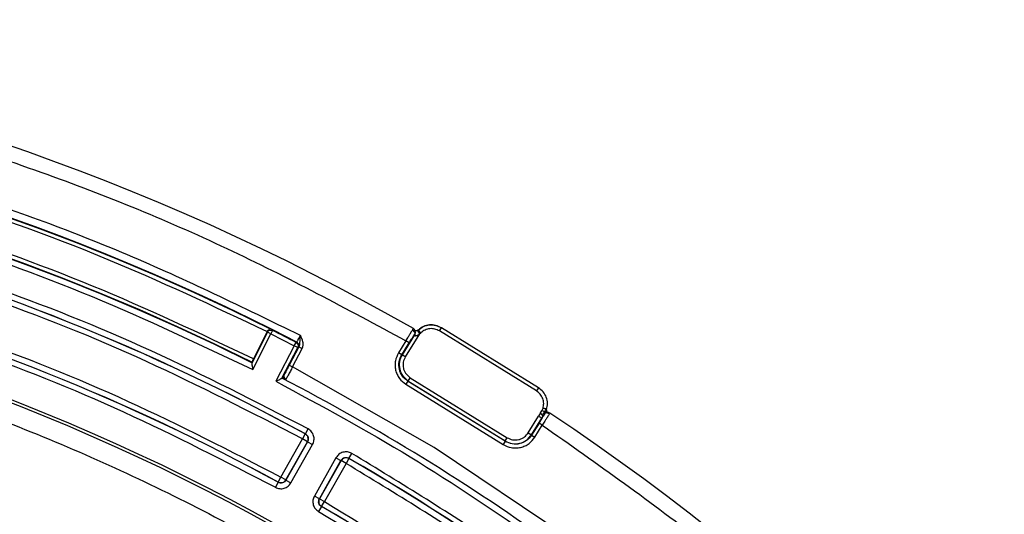
# Model space of a CAD drawing. Units: millimetres. Extents: x 482 to 1406, y 485 to 1685.
# Drawn here: x 753 to 805, y 1659 to 1685 of the extents above; entities that cross this region are included whole.
import ezdxf

# ---------------------------------------------------------------- set-up
doc = ezdxf.new("R2010")
doc.units = ezdxf.units.MM

msp = doc.modelspace()

# ---------------------------------------------------------------- linework, layer by layer
at = {"color": 7, "linetype": 'Continuous', "lineweight": 25}
for p, q in [((773.834, 1669.029), (773.797, 1669.002)), ((773.835, 1669.028), (773.798, 1669.001)), ((773.835, 1669.028), (773.834, 1669.029)), ((773.97, 1668.883), (773.835, 1669.028)), ((774.936, 1668.979), (775.042, 1669.149)), ((780.124, 1666.003), (775.042, 1669.149)), ((765.933, 1668.918), (765.119, 1667.294)), ((765.172, 1666.952), (766.112, 1668.828)), ((765.921, 1668.947), (765.204, 1667.517)), ((765.922, 1668.95), (765.933, 1668.918)), ((766.112, 1668.828), (765.933, 1668.918)), ((766.202, 1669.007), (766.112, 1668.828)), ((766.112, 1668.828), (767.341, 1668.2)), ((773.626, 1668.771), (772.983, 1667.732)), ((773.898, 1668.83), (773.153, 1667.627)), ((773.647, 1668.821), (773.626, 1668.771)), ((773.626, 1668.771), (773.642, 1668.801)), ((773.642, 1668.801), (773.662, 1668.851)), ((773.647, 1668.821), (773.662, 1668.851)), ((773.797, 1669.002), (773.798, 1669.001)), ((773.798, 1669.001), (773.898, 1668.83)), ((773.898, 1668.83), (773.97, 1668.883)), ((780.019, 1665.833), (774.936, 1668.979)), ((767.341, 1668.2), (766.372, 1666.339)), ((766.68, 1666.496), (767.519, 1668.107)), ((767.541, 1668.105), (766.903, 1666.881)), ((767.573, 1668.149), (767.072, 1667.187)), ((767.249, 1667.095), (767.75, 1668.057)), ((767.341, 1668.2), (767.434, 1668.377)), ((767.519, 1668.107), (767.341, 1668.2)), ((767.434, 1668.377), (767.461, 1668.386)), ((767.469, 1668.388), (767.461, 1668.386)), ((767.519, 1668.107), (767.547, 1668.116)), ((767.546, 1668.116), (767.541, 1668.105)), ((767.546, 1668.116), (767.556, 1668.136)), ((767.555, 1668.118), (767.546, 1668.116)), ((767.573, 1668.149), (767.555, 1668.118)), ((767.573, 1668.149), (767.75, 1668.057)), ((773.183, 1668.462), (772.794, 1667.833)), ((772.964, 1667.727), (773.353, 1668.357)), ((773.353, 1668.357), (773.183, 1668.462)), ((772.964, 1667.727), (772.794, 1667.833)), ((772.964, 1667.727), (772.983, 1667.732)), ((773.153, 1667.627), (772.983, 1667.732)), ((765.117, 1667.336), (765.126, 1667.311)), ((765.119, 1667.294), (765.126, 1667.311)), ((767.072, 1667.187), (767.249, 1667.095)), ((774.66, 1662.871), (767.249, 1667.095)), ((766.68, 1666.496), (766.69, 1666.512)), ((766.715, 1666.52), (766.69, 1666.512)), ((766.894, 1666.426), (766.715, 1666.52)), ((766.812, 1666.702), (766.814, 1666.702)), ((773.307, 1666.355), (773.412, 1666.525)), ((773.412, 1666.525), (778.487, 1663.384)), ((773.288, 1666.351), (773.182, 1666.181)), ((773.182, 1666.181), (778.281, 1663.024)), ((773.288, 1666.351), (773.307, 1666.355)), ((778.386, 1663.194), (773.288, 1666.351)), ((773.307, 1666.355), (778.382, 1663.213)), ((780.124, 1666.003), (780.019, 1665.833)), ((780.303, 1664.8), (780.364, 1664.925)), ((779.588, 1663.643), (780.126, 1664.512)), ((779.758, 1663.537), (780.296, 1664.407)), ((780.232, 1664.682), (780.126, 1664.512)), ((780.232, 1664.682), (780.303, 1664.8)), ((780.296, 1664.407), (780.343, 1664.481)), ((780.427, 1664.605), (780.437, 1664.617)), ((780.457, 1664.644), (780.437, 1664.617)), ((780.457, 1664.644), (780.446, 1664.632)), ((780.561, 1664.706), (780.554, 1664.742)), ((780.152, 1664.147), (779.763, 1663.518)), ((779.933, 1663.413), (780.322, 1664.042)), ((780.322, 1664.042), (780.152, 1664.147)), ((767.912, 1663.581), (767.768, 1663.318)), ((767.919, 1663.583), (767.912, 1663.581)), ((767.919, 1663.583), (768.064, 1663.846)), ((778.382, 1663.213), (778.487, 1663.384)), ((779.588, 1663.643), (779.758, 1663.537)), ((779.758, 1663.537), (779.763, 1663.518)), ((779.763, 1663.518), (779.933, 1663.413)), ((766.642, 1661.316), (767.768, 1663.318)), ((766.903, 1661.169), (768.029, 1663.171)), ((768.037, 1663.173), (766.905, 1661.162)), ((767.166, 1661.015), (768.298, 1663.026)), ((768.029, 1663.171), (767.768, 1663.318)), ((768.037, 1663.173), (768.029, 1663.171)), ((768.037, 1663.173), (768.298, 1663.026)), ((781.744, 1658.121), (774.66, 1662.871)), ((778.386, 1663.194), (778.281, 1663.024)), ((778.386, 1663.194), (778.382, 1663.213)), ((769.523, 1662.337), (768.391, 1660.325)), ((769.523, 1662.337), (769.784, 1662.189)), ((770.196, 1662.302), (770.346, 1662.562)), ((768.653, 1660.178), (769.784, 1662.189)), ((769.786, 1662.182), (768.66, 1660.18)), ((770.048, 1662.035), (768.921, 1660.033)), ((769.786, 1662.182), (769.784, 1662.189)), ((770.048, 1662.035), (769.786, 1662.182)), ((770.198, 1662.295), (770.048, 1662.035)), ((770.196, 1662.302), (770.198, 1662.295)), ((766.497, 1661.053), (766.642, 1661.316)), ((766.903, 1661.169), (766.642, 1661.316)), ((766.5, 1661.046), (766.355, 1660.783)), ((766.5, 1661.046), (766.497, 1661.053)), ((766.905, 1661.162), (766.903, 1661.169)), ((766.905, 1661.162), (767.166, 1661.015)), ((768.653, 1660.178), (768.391, 1660.325)), ((768.764, 1659.772), (768.614, 1659.512)), ((768.653, 1660.178), (768.66, 1660.18)), ((768.66, 1660.18), (768.921, 1660.033)), ((768.771, 1659.773), (768.764, 1659.772)), ((768.771, 1659.773), (768.921, 1660.033))]:
    msp.add_line(p, q, dxfattribs=at)
for radius in [109.997, 109.843]:
    msp.add_circle((712.709, 1562.805), radius, dxfattribs=at)
for centre, radius, start, end in [((712.709, 1562.805), 122.489, 60.2041, 146.27353), ((712.709, 1562.805), 118.939, 62.58656, 143.89022), ((712.709, 1562.805), 118.925, 63.33092, 129.44799), ((712.709, 1562.805), 116.914, 63.36311, 129.45459), ((712.709, 1562.805), 116.933, 63.37242, 129.44527), ((712.709, 1562.805), 114.91, 61.2842, 74.9818), ((712.709, 1562.805), 114.905, 61.28687, 74.97913), ((712.709, 1562.805), 112.003, 61.29758, 74.96842), ((712.709, 1562.805), 112.008, 61.30025, 74.96575), ((773.477, 1668.926), 0.2, 337.7722, 60.264), ((712.709, 1562.805), 118.913, 62.59952, 63.26594), ((773.467, 1668.867), 0.212, 326.7363, 9.3011), ((767.377, 1668.211), 0.2, 332.4935, 62.5814), ((712.709, 1562.805), 116.914, 54.18461, 62.50235), ((766.99, 1666.61), 0.2, 152.4873, 242.3933), ((766.991, 1666.609), 0.2, 152.4873, 242.3927), ((780.607, 1664.512), 0.2, 56.2128, 138.6775), ((712.709, 1562.805), 122.489, 330.2037, 56.27302), ((712.709, 1562.805), 102.03, 7.04679, 84.21921), ((712.709, 1562.805), 101.921, 64.20764, 84.20418), ((712.709, 1562.805), 101.21, 65.03482, 83.91974), ((712.709, 1562.805), 114.91, 46.2842, 59.9818), ((712.709, 1562.805), 114.905, 46.28687, 59.97913), ((712.709, 1562.805), 112.003, 46.29758, 59.96842), ((712.709, 1562.805), 112.008, 46.30025, 59.96575)]:
    msp.add_arc(centre, radius, start, end, dxfattribs=at)
for points, knots in [([(611.472, 1630.419), (613.5, 1633.295), (617.617, 1639.136), (624.837, 1647.284), (632.923, 1654.99), (641.906, 1662.061), (651.694, 1668.368), (662.192, 1673.78), (673.271, 1678.187), (684.785, 1681.501), (696.569, 1683.667), (708.452, 1684.663), (720.261, 1684.499), (731.835, 1683.217), (743.027, 1680.893), (753.701, 1677.6), (763.797, 1673.526), (770.086, 1670.133), (773.183, 1668.462)], [0, 0, 0, 0, 0.057728, 0.117232, 0.178349, 0.240878, 0.304584, 0.369202, 0.434443, 0.5, 0.565557, 0.630798, 0.695416, 0.759122, 0.821651, 0.882768, 0.942272, 1, 1, 1, 1]), ([(767.659, 1668.74), (764.664, 1670.204), (758.674, 1673.13), (749.142, 1676.588), (739.184, 1679.331), (728.763, 1681.219), (718.042, 1682.189), (707.141, 1682.182), (696.194, 1681.167), (685.341, 1679.139), (674.722, 1676.116), (664.471, 1672.144), (654.71, 1667.29), (645.546, 1661.642), (637.06, 1655.306), (629.369, 1648.411), (622.379, 1641.066), (618.322, 1635.776), (616.293, 1633.131)], [0, 0, 0, 0, 0.059034, 0.11807, 0.179349, 0.241885, 0.305466, 0.369852, 0.434787, 0.5, 0.565213, 0.630148, 0.694534, 0.758115, 0.820651, 0.88193, 0.940964, 1, 1, 1, 1]), ([(711.397, 1681.531), (714.525, 1681.494), (720.792, 1681.421), (730.159, 1680.366), (739.44, 1678.624), (748.546, 1676.122), (757.428, 1672.965), (763.094, 1670.285), (765.921, 1668.947)], [0, 0, 0, 0, 0.166052, 0.33276, 0.5, 0.667231, 0.833944, 1, 1, 1, 1]), ([(765.204, 1667.517), (762.415, 1668.836), (756.826, 1671.481), (748.063, 1674.595), (739.08, 1677.063), (729.924, 1678.782), (720.683, 1679.823), (714.5, 1679.895), (711.415, 1679.931)], [0, 0, 0, 0, 0.166052, 0.33276, 0.5, 0.667231, 0.833944, 1, 1, 1, 1]), ([(711.421, 1679.412), (714.505, 1679.376), (720.684, 1679.303), (729.922, 1678.258), (739.073, 1676.532), (748.05, 1674.056), (756.804, 1670.93), (762.386, 1668.276), (765.172, 1666.952)], [0, 0, 0, 0, 0.1660466, 0.3327553, 0.5, 0.667236, 0.833949, 1, 1, 1, 1]), ([(768.064, 1663.846), (765.345, 1665.252), (759.908, 1668.064), (751.372, 1671.49), (745.499, 1673.217), (742.563, 1674.08)], [0, 0, 0, 0, 0.333285, 0.666706, 1, 1, 1, 1]), ([(767.768, 1663.318), (765.065, 1664.716), (759.658, 1667.512), (751.17, 1670.918), (745.331, 1672.636), (742.411, 1673.494)], [0, 0, 0, 0, 0.333285, 0.666706, 1, 1, 1, 1]), ([(711.507, 1671.641), (714.772, 1671.592), (721.412, 1671.493), (731.457, 1670.174), (741.63, 1667.916), (751.786, 1664.582), (761.763, 1660.175), (771.394, 1654.698), (780.511, 1648.198), (788.954, 1640.753), (796.582, 1632.477), (802.545, 1624.493), (807.109, 1617.152), (810.551, 1610.675), (814.002, 1602.978), (817.152, 1594.042), (819.649, 1583.921), (821.137, 1573.907), (821.692, 1564.009), (821.356, 1554.102), (820.089, 1544.057), (817.816, 1533.884), (814.487, 1523.728), (810.079, 1513.751), (804.602, 1504.12), (798.101, 1495.004), (790.657, 1486.561), (782.381, 1478.932), (774.397, 1472.969), (767.056, 1468.406), (760.578, 1464.963), (752.881, 1461.513), (743.945, 1458.359), (733.825, 1455.877), (723.811, 1454.337), (717.175, 1454.09), (713.912, 1453.969)], [0, 0, 0, 0, 0.028641, 0.058247, 0.088731, 0.11999, 0.151897, 0.184307, 0.217062, 0.249992, 0.282923, 0.315678, 0.337287, 0.358735, 0.38001, 0.411269, 0.441753, 0.471359, 0.5, 0.528641, 0.558247, 0.588731, 0.61999, 0.651897, 0.684307, 0.717062, 0.749992, 0.782923, 0.815678, 0.837287, 0.858735, 0.88001, 0.911269, 0.941753, 0.971359, 1, 1, 1, 1]), ([(741.841, 1671.269), (744.696, 1670.429), (750.407, 1668.748), (758.709, 1665.416), (763.998, 1662.683), (766.642, 1661.316)], [0, 0, 0, 0, 0.333285, 0.666706, 1, 1, 1, 1]), ([(741.679, 1670.686), (744.52, 1669.85), (750.203, 1668.178), (758.463, 1664.863), (763.725, 1662.142), (766.355, 1660.783)], [0, 0, 0, 0, 0.333285, 0.666706, 1, 1, 1, 1]), ([(766.038, 1669.05), (766.026, 1669.045), (766, 1669.035), (765.968, 1669.011), (765.941, 1668.982), (765.929, 1668.961), (765.922, 1668.95)], [0, 0, 0, 0, 0.262742, 0.520014, 0.766998, 1, 1, 1, 1]), ([(765.933, 1668.918), (765.948, 1668.94), (765.977, 1668.984), (766.048, 1669.022), (766.128, 1669.034), (766.177, 1669.016), (766.202, 1669.007)], [0, 0, 0, 0, 0.249993, 0.499993, 0.749997, 1, 1, 1, 1]), ([(773.183, 1668.462), (773.226, 1668.532), (773.3, 1668.654), (773.386, 1668.796), (773.434, 1668.873), (773.457, 1668.91), (773.484, 1668.954), (773.52, 1669.012), (773.567, 1669.089), (773.573, 1669.095), (773.576, 1669.1)], [0, 0, 0, 0, 0.201248, 0.351841, 0.45152, 0.482218, 0.500123, 0.633358, 0.760727, 1, 1, 1, 1]), ([(773.662, 1668.851), (773.666, 1668.868), (773.672, 1668.891), (773.647, 1668.903), (773.633, 1668.916), (773.623, 1668.927), (773.613, 1668.941), (773.603, 1668.958), (773.594, 1668.975), (773.582, 1669.001), (773.568, 1669.031), (773.557, 1669.051), (773.55, 1669.061)], [0, 0, 0, 0, 0.41793, 0.569269, 0.623817, 0.667324, 0.70353, 0.737077, 0.772094, 0.810864, 0.900457, 1, 1, 1, 1]), ([(773.834, 1669.029), (773.92, 1669.096), (774.093, 1669.229), (774.416, 1669.31), (774.748, 1669.294), (774.944, 1669.197), (775.042, 1669.149)], [0, 0, 0, 0, 0.249773, 0.500054, 0.750065, 1, 1, 1, 1]), ([(775.04, 1669.147), (774.943, 1669.196), (774.747, 1669.292), (774.416, 1669.308), (774.094, 1669.228), (773.921, 1669.094), (773.835, 1669.028)], [0, 0, 0, 0, 0.249861, 0.499903, 0.750235, 1, 1, 1, 1]), ([(774.936, 1668.979), (774.858, 1669.018), (774.701, 1669.096), (774.436, 1669.108), (774.178, 1669.044), (774.039, 1668.937), (773.97, 1668.883)], [0, 0, 0, 0, 0.25003, 0.499623, 0.749597, 1, 1, 1, 1]), ([(767.469, 1668.388), (767.471, 1668.391), (767.475, 1668.395), (767.494, 1668.429), (767.519, 1668.476), (767.556, 1668.544), (767.603, 1668.634), (767.642, 1668.708), (767.659, 1668.74)], [0, 0, 0, 0, 0.168379, 0.324436, 0.468157, 0.599527, 0.8243, 1, 1, 1, 1]), ([(767.659, 1668.74), (767.649, 1668.67), (767.631, 1668.542), (767.62, 1668.385), (767.614, 1668.256), (767.585, 1668.182), (767.573, 1668.149)], [0, 0, 0, 0, 0.332367, 0.607612, 0.823881, 1, 1, 1, 1]), ([(767.75, 1668.057), (767.771, 1668.111), (767.815, 1668.223), (767.795, 1668.469), (767.713, 1668.633), (767.659, 1668.74)], [0, 0, 0, 0, 0.240635, 0.500642, 1, 1, 1, 1]), ([(773.353, 1668.357), (773.373, 1668.388), (773.412, 1668.451), (773.468, 1668.542), (773.521, 1668.625), (773.566, 1668.697), (773.603, 1668.755), (773.629, 1668.796), (773.646, 1668.821), (773.647, 1668.821), (773.647, 1668.821)], [0, 0, 0, 0, 0.123935, 0.250674, 0.374485, 0.499793, 0.622233, 0.749093, 0.874575, 1, 1, 1, 1]), ([(773.797, 1669.002), (773.788, 1668.997), (773.77, 1668.987), (773.739, 1668.979), (773.708, 1668.976), (773.665, 1668.979), (773.621, 1668.996), (773.604, 1669.009), (773.594, 1669.016)], [0, 0, 0, 0, 0.095324, 0.191085, 0.291794, 0.4025, 0.670354, 1, 1, 1, 1]), ([(773.643, 1668.751), (773.65, 1668.747), (773.662, 1668.738), (773.691, 1668.73), (773.726, 1668.731), (773.775, 1668.743), (773.835, 1668.775), (773.876, 1668.81), (773.898, 1668.83)], [0, 0, 0, 0, 0.135468, 0.250077, 0.370456, 0.500065, 0.727138, 1, 1, 1, 1]), ([(767.434, 1668.377), (767.449, 1668.367), (767.478, 1668.349), (767.512, 1668.308), (767.534, 1668.262), (767.541, 1668.224), (767.542, 1668.198), (767.541, 1668.18), (767.536, 1668.148), (767.526, 1668.123), (767.519, 1668.107)], [0, 0, 0, 0, 0.178932, 0.322012, 0.499727, 0.664715, 0.686528, 0.749919, 0.833925, 1, 1, 1, 1]), ([(765.204, 1667.517), (765.194, 1667.497), (765.174, 1667.456), (765.147, 1667.403), (765.128, 1667.362), (765.118, 1667.34), (765.118, 1667.338), (765.117, 1667.336)], [0, 0, 0, 0, 0.217062, 0.434123, 0.6512, 0.868307, 1, 1, 1, 1]), ([(772.794, 1667.833), (772.728, 1667.696), (772.627, 1667.485), (772.606, 1667.168), (772.638, 1666.924), (772.718, 1666.692), (772.877, 1666.418), (773.062, 1666.274), (773.182, 1666.181)], [0, 0, 0, 0, 0.239447, 0.36958, 0.5, 0.630133, 0.760553, 1, 1, 1, 1]), ([(773.288, 1666.351), (773.184, 1666.433), (772.977, 1666.596), (772.818, 1666.967), (772.795, 1667.369), (772.908, 1667.608), (772.964, 1667.727)], [0, 0, 0, 0, 0.250003, 0.5, 0.749997, 1, 1, 1, 1]), ([(772.983, 1667.732), (772.927, 1667.613), (772.814, 1667.374), (772.837, 1666.971), (772.996, 1666.601), (773.203, 1666.437), (773.307, 1666.355)], [0, 0, 0, 0, 0.250002, 0.5, 0.749998, 1, 1, 1, 1]), ([(773.153, 1667.627), (773.109, 1667.535), (773.042, 1667.395), (773.028, 1667.184), (773.049, 1667.021), (773.103, 1666.866), (773.209, 1666.683), (773.332, 1666.587), (773.412, 1666.525)], [0, 0, 0, 0, 0.239447, 0.369509, 0.5, 0.630061, 0.760553, 1, 1, 1, 1]), ([(765.119, 1667.294), (765.117, 1667.288), (765.114, 1667.276), (765.115, 1667.232), (765.127, 1667.163), (765.147, 1667.062), (765.162, 1666.993), (765.172, 1666.952)], [0, 0, 0, 0, 0.107388, 0.225701, 0.500203, 0.704612, 1, 1, 1, 1]), ([(767.072, 1667.187), (767.039, 1667.123), (766.972, 1666.996), (766.887, 1666.835), (766.827, 1666.724), (766.818, 1666.709), (766.814, 1666.702)], [0, 0, 0, 0, 0.250612, 0.499784, 0.749172, 1, 1, 1, 1]), ([(767.249, 1667.095), (767.21, 1667.02), (767.128, 1666.862), (767.034, 1666.684), (766.97, 1666.564), (766.931, 1666.492), (766.904, 1666.442), (766.9, 1666.435), (766.898, 1666.432)], [0, 0, 0, 0, 0.215181, 0.453101, 0.581209, 0.715063, 0.854661, 1, 1, 1, 1]), ([(766.68, 1666.496), (766.676, 1666.491), (766.668, 1666.482), (766.632, 1666.457), (766.569, 1666.426), (766.476, 1666.383), (766.411, 1666.355), (766.372, 1666.339)], [0, 0, 0, 0, 0.107399, 0.225714, 0.500197, 0.704647, 1, 1, 1, 1]), ([(766.715, 1666.52), (766.717, 1666.522), (766.72, 1666.526), (766.737, 1666.557), (766.762, 1666.603), (766.788, 1666.652), (766.805, 1666.684), (766.811, 1666.696)], [0, 0, 0, 0, 0.217144, 0.434288, 0.651417, 0.868514, 1, 1, 1, 1]), ([(766.903, 1666.881), (766.891, 1666.857), (766.867, 1666.811), (766.837, 1666.752), (766.816, 1666.711), (766.814, 1666.705), (766.812, 1666.702)], [0, 0, 0, 0, 0.249532, 0.500651, 0.749606, 1, 1, 1, 1]), ([(780.551, 1664.86), (780.573, 1664.968), (780.617, 1665.183), (780.547, 1665.51), (780.385, 1665.802), (780.21, 1665.934), (780.123, 1666.001)], [0, 0, 0, 0, 0.249773, 0.500089, 0.750156, 1, 1, 1, 1]), ([(780.364, 1664.925), (780.38, 1665.011), (780.414, 1665.182), (780.357, 1665.442), (780.227, 1665.674), (780.088, 1665.78), (780.019, 1665.833)], [0, 0, 0, 0, 0.25037, 0.500774, 0.750166, 1, 1, 1, 1]), ([(814.818, 1576.547), (814.396, 1579.222), (813.553, 1584.572), (811.46, 1592.549), (808.743, 1600.451), (804.903, 1609.164), (799.705, 1618.416), (792.845, 1627.917), (785.571, 1635.894), (778.258, 1642.46), (771.225, 1647.756), (763.805, 1652.416), (756.127, 1656.37), (748.224, 1659.648), (740.264, 1662.189), (732.243, 1664.105), (726.876, 1664.831), (724.192, 1665.193)], [0, 0, 0, 0, 0.059483, 0.118967, 0.180964, 0.242965, 0.327984, 0.413698, 0.49997, 0.564703, 0.629441, 0.693236, 0.757035, 0.819032, 0.881033, 0.940515, 1, 1, 1, 1]), ([(780.507, 1664.894), (780.496, 1664.896), (780.476, 1664.9), (780.439, 1664.908), (780.401, 1664.916), (780.376, 1664.922), (780.364, 1664.925)], [0, 0, 0, 0, 0.263904, 0.521773, 0.768426, 1, 1, 1, 1]), ([(780.437, 1664.617), (780.438, 1664.617), (780.438, 1664.616), (780.423, 1664.59), (780.398, 1664.549), (780.363, 1664.49), (780.319, 1664.418), (780.268, 1664.334), (780.211, 1664.243), (780.172, 1664.179), (780.152, 1664.147)], [0, 0, 0, 0, 0.123923, 0.25067, 0.374475, 0.499791, 0.622221, 0.749087, 0.874563, 1, 1, 1, 1]), ([(780.325, 1664.555), (780.312, 1664.575), (780.293, 1664.603), (780.259, 1664.649), (780.241, 1664.671), (780.232, 1664.682)], [0, 0, 0, 0, 0.517114, 0.759152, 1, 1, 1, 1]), ([(780.454, 1664.734), (780.426, 1664.745), (780.375, 1664.765), (780.325, 1664.789), (780.303, 1664.8)], [0, 0, 0, 0, 0.554333, 1, 1, 1, 1]), ([(780.695, 1664.638), (780.686, 1664.622), (780.665, 1664.589), (780.63, 1664.532), (780.607, 1664.496), (780.605, 1664.492), (780.605, 1664.492), (780.603, 1664.489), (780.598, 1664.48), (780.577, 1664.447), (780.531, 1664.373), (780.443, 1664.234), (780.367, 1664.112), (780.322, 1664.042)], [0, 0, 0, 0, 0.1537512, 0.3311721, 0.3539749, 0.3543322, 0.3545109, 0.3545615, 0.3686125, 0.4036263, 0.5289858, 0.7279106, 1, 1, 1, 1]), ([(780.454, 1664.734), (780.425, 1664.707), (780.371, 1664.66), (780.339, 1664.587), (780.325, 1664.555)], [0, 0, 0, 0, 0.555803, 1, 1, 1, 1]), ([(780.325, 1664.555), (780.331, 1664.546), (780.343, 1664.528), (780.354, 1664.499), (780.347, 1664.488), (780.343, 1664.481)], [0, 0, 0, 0, 0.259657, 0.508466, 1, 1, 1, 1]), ([(780.343, 1664.481), (780.349, 1664.492), (780.364, 1664.514), (780.386, 1664.549), (780.415, 1664.593), (780.422, 1664.6), (780.427, 1664.605)], [0, 0, 0, 0, 0.070022, 0.15206, 0.364804, 1, 1, 1, 1]), ([(780.507, 1664.894), (780.494, 1664.866), (780.469, 1664.811), (780.459, 1664.759), (780.454, 1664.734)], [0, 0, 0, 0, 0.519122, 1, 1, 1, 1]), ([(780.564, 1664.735), (780.561, 1664.738), (780.556, 1664.744), (780.528, 1664.745), (780.493, 1664.741), (780.468, 1664.736), (780.454, 1664.734)], [0, 0, 0, 0, 0.249233, 0.503946, 0.733385, 1, 1, 1, 1]), ([(780.502, 1664.68), (780.497, 1664.683), (780.481, 1664.696), (780.465, 1664.718), (780.454, 1664.734)], [0, 0, 0, 0, 0.2999145, 1, 1, 1, 1]), ([(780.696, 1664.639), (780.686, 1664.643), (780.665, 1664.651), (780.636, 1664.659), (780.613, 1664.666), (780.589, 1664.672), (780.547, 1664.684), (780.506, 1664.687), (780.474, 1664.659), (780.457, 1664.644)], [0, 0, 0, 0, 0.080668, 0.161058, 0.202441, 0.246905, 0.354918, 0.655061, 1, 1, 1, 1]), ([(780.555, 1664.867), (780.552, 1664.855), (780.547, 1664.83), (780.549, 1664.783), (780.558, 1664.754), (780.564, 1664.735)], [0, 0, 0, 0, 0.2373716, 0.481779, 1, 1, 1, 1]), ([(780.718, 1664.678), (780.719, 1664.677), (780.719, 1664.676), (780.696, 1664.639), (780.695, 1664.638)], [0, 0, 0, 0, 0.953562, 1, 1, 1, 1]), ([(780.322, 1664.042), (783.199, 1662.015), (789.04, 1657.898), (797.188, 1650.677), (804.894, 1642.591), (811.964, 1633.608), (818.272, 1623.821), (823.684, 1613.323), (828.09, 1602.243), (831.405, 1590.729), (833.571, 1578.945), (834.567, 1567.063), (834.403, 1555.253), (833.12, 1543.68), (830.797, 1532.487), (827.504, 1521.813), (823.43, 1511.718), (820.037, 1505.428), (818.366, 1502.331)], [0, 0, 0, 0, 0.057728, 0.117232, 0.178349, 0.240878, 0.304584, 0.369202, 0.434443, 0.5, 0.565557, 0.630798, 0.695416, 0.759122, 0.821651, 0.882768, 0.942272, 1, 1, 1, 1]), ([(768.029, 1663.171), (768.04, 1663.194), (768.057, 1663.23), (768.069, 1663.296), (768.068, 1663.35), (768.054, 1663.415), (768.028, 1663.473), (767.979, 1663.537), (767.936, 1663.565), (767.912, 1663.581)], [0, 0, 0, 0, 0.1628614, 0.2501257, 0.4205001, 0.5002016, 0.6749044, 0.818764, 1, 1, 1, 1]), ([(767.919, 1663.583), (767.952, 1663.56), (768.017, 1663.513), (768.071, 1663.404), (768.082, 1663.283), (768.052, 1663.21), (768.037, 1663.173)], [0, 0, 0, 0, 0.250328, 0.500214, 0.749916, 1, 1, 1, 1]), ([(768.298, 1663.026), (768.329, 1663.099), (768.39, 1663.247), (768.366, 1663.489), (768.258, 1663.707), (768.129, 1663.8), (768.064, 1663.846)], [0, 0, 0, 0, 0.250844, 0.500214, 0.749369, 1, 1, 1, 1]), ([(778.281, 1663.024), (778.418, 1662.958), (778.629, 1662.857), (778.945, 1662.837), (779.189, 1662.868), (779.422, 1662.949), (779.696, 1663.108), (779.84, 1663.293), (779.933, 1663.413)], [0, 0, 0, 0, 0.239447, 0.36958, 0.5, 0.630133, 0.760553, 1, 1, 1, 1]), ([(778.382, 1663.213), (778.501, 1663.157), (778.74, 1663.045), (779.142, 1663.068), (779.513, 1663.227), (779.676, 1663.434), (779.758, 1663.537)], [0, 0, 0, 0, 0.2500015, 0.5, 0.7499985, 1, 1, 1, 1]), ([(779.763, 1663.518), (779.681, 1663.415), (779.518, 1663.208), (779.147, 1663.048), (778.744, 1663.026), (778.506, 1663.138), (778.386, 1663.194)], [0, 0, 0, 0, 0.250003, 0.5, 0.749997, 1, 1, 1, 1]), ([(778.487, 1663.384), (778.578, 1663.34), (778.719, 1663.272), (778.93, 1663.259), (779.092, 1663.279), (779.247, 1663.333), (779.43, 1663.439), (779.526, 1663.563), (779.588, 1663.643)], [0, 0, 0, 0, 0.2394465, 0.3695086, 0.5000002, 0.6300612, 0.7605535, 1, 1, 1, 1]), ([(770.346, 1662.562), (770.272, 1662.593), (770.126, 1662.656), (769.883, 1662.635), (769.664, 1662.53), (769.57, 1662.401), (769.523, 1662.337)], [0, 0, 0, 0, 0.250844, 0.500214, 0.749369, 1, 1, 1, 1]), ([(769.784, 1662.189), (769.808, 1662.222), (769.855, 1662.286), (769.965, 1662.339), (770.086, 1662.349), (770.159, 1662.318), (770.196, 1662.302)], [0, 0, 0, 0, 0.250328, 0.500214, 0.749916, 1, 1, 1, 1]), ([(770.198, 1662.295), (770.161, 1662.311), (770.088, 1662.342), (769.967, 1662.331), (769.856, 1662.279), (769.81, 1662.214), (769.786, 1662.182)], [0, 0, 0, 0, 0.2500003, 0.5000009, 0.7500009, 1, 1, 1, 1]), ([(792.329, 1646.076), (790.067, 1648.138), (785.543, 1652.261), (778.184, 1657.78), (772.958, 1660.968), (770.346, 1662.562)], [0, 0, 0, 0, 0.333285, 0.666706, 1, 1, 1, 1]), ([(791.906, 1645.643), (789.658, 1647.692), (785.159, 1651.793), (777.842, 1657.28), (772.645, 1660.45), (770.048, 1662.035)], [0, 0, 0, 0, 0.333285, 0.666706, 1, 1, 1, 1]), ([(766.355, 1660.783), (766.428, 1660.753), (766.574, 1660.694), (766.813, 1660.718), (767.028, 1660.824), (767.12, 1660.951), (767.166, 1661.015)], [0, 0, 0, 0, 0.2508084, 0.5002149, 0.7494064, 1, 1, 1, 1]), ([(766.497, 1661.053), (766.534, 1661.038), (766.607, 1661.008), (766.726, 1661.021), (766.834, 1661.073), (766.88, 1661.137), (766.903, 1661.169)], [0, 0, 0, 0, 0.25, 0.500001, 0.750001, 1, 1, 1, 1]), ([(766.905, 1661.162), (766.882, 1661.13), (766.836, 1661.067), (766.728, 1661.013), (766.609, 1661.002), (766.536, 1661.031), (766.5, 1661.046)], [0, 0, 0, 0, 0.250292, 0.500212, 0.749905, 1, 1, 1, 1]), ([(768.391, 1660.325), (768.361, 1660.253), (768.3, 1660.108), (768.322, 1659.869), (768.425, 1659.653), (768.551, 1659.559), (768.614, 1659.512)], [0, 0, 0, 0, 0.250808, 0.500215, 0.749406, 1, 1, 1, 1]), ([(768.764, 1659.772), (768.732, 1659.795), (768.67, 1659.842), (768.618, 1659.95), (768.607, 1660.07), (768.637, 1660.142), (768.653, 1660.178)], [0, 0, 0, 0, 0.250292, 0.500212, 0.749905, 1, 1, 1, 1]), ([(768.66, 1660.18), (768.649, 1660.159), (768.633, 1660.125), (768.623, 1660.073), (768.621, 1660.043), (768.621, 1660.023), (768.622, 1660.011), (768.624, 1659.987), (768.634, 1659.941), (768.659, 1659.882), (768.706, 1659.819), (768.748, 1659.79), (768.771, 1659.773)], [0, 0, 0, 0, 0.153391, 0.240177, 0.336363, 0.347608, 0.368989, 0.413162, 0.50046, 0.674292, 0.81827, 1, 1, 1, 1]), ([(768.921, 1660.033), (771.461, 1658.483), (776.543, 1655.381), (783.699, 1650.014), (788.1, 1646.005), (790.3, 1644.001)], [0, 0, 0, 0, 0.333285, 0.666706, 1, 1, 1, 1]), ([(768.614, 1659.512), (771.141, 1657.969), (776.198, 1654.883), (783.318, 1649.543), (787.697, 1645.554), (789.886, 1643.559)], [0, 0, 0, 0, 0.333285, 0.666706, 1, 1, 1, 1])]:
    msp.add_open_spline(points, degree=3, knots=knots, dxfattribs=at)
for points in [[(773.626, 1668.771), (773.627, 1668.769), (773.627, 1668.766), (773.638, 1668.756), (773.643, 1668.751)], [(766.372, 1666.339), (768.743, 1665.057), (773.484, 1662.495), (777.934, 1659.454), (780.159, 1657.934)], [(780.126, 1664.512), (780.149, 1664.498), (780.193, 1664.471), (780.249, 1664.436), (780.288, 1664.412), (780.294, 1664.408), (780.296, 1664.407)]]:
    msp.add_open_spline(points, degree=3, dxfattribs=at)

doc.saveas('drawing.dxf')
